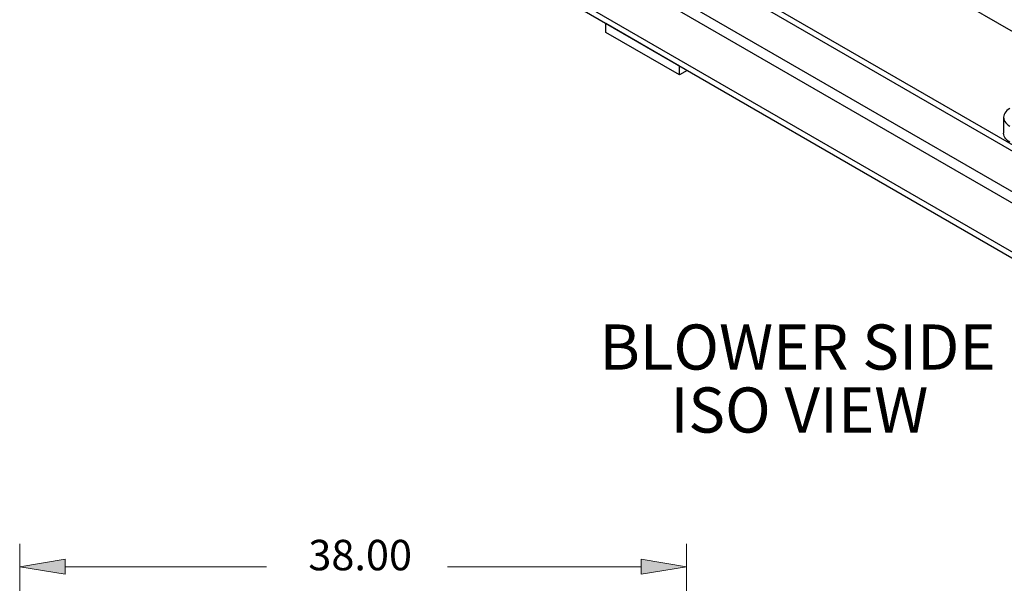
# Model space of a CAD drawing. Units: inches. Extents: x 0.1 to 16.9, y 0.1 to 10.9.
# Drawn here: x 5.8 to 8, y 7.2 to 8.4 of the extents above; entities that cross this region are included whole.
import ezdxf

# ---------------------------------------------------------------- set-up
doc = ezdxf.new("R2010")
doc.units = ezdxf.units.IN
doc.header["$MEASUREMENT"] = 0
doc.layers.add('SLD-0', color=179, linetype='Continuous')
doc.styles.add('PDF Arial', font='arial.ttf')
doc.styles.add('SLDTEXTSTYLE0', font='TXT', dxfattribs={"width": 0.75})

# ---------------------------------------------------------------- blocks, each defined once
blk = doc.blocks.new('SW_NOTE_0_12')
at = {"layer": 'SLD-0', "color": 0, "char_height": 0.1, "attachment_point": 2, "style": 'SLDTEXTSTYLE0'}
for s, insert in [('BLOWER SIDE', (0.4031, 0.1289)), ('ISO VIEW', (0.407, -0.0105))]:
    blk.add_mtext(s, dxfattribs=dict(at, insert=insert))

msp = doc.modelspace()

# ---------------------------------------------------------------- linework, layer by layer
at = {"color": 7, "linetype": 'Continuous', "lineweight": 25}
for p, q in [((9.1173, 7.4917), (6.1544, 9.2022)), ((9.1173, 7.4781), (6.1544, 9.1886)), ((9.1173, 7.2405), (6.1544, 8.951)), ((9.1173, 7.2542), (6.1816, 8.9489)), ((7.9907, 8.3932), (7.8197, 8.4919)), ((7.0876, 8.3926), (7.0876, 8.4122)), ((7.2508, 8.318), (7.0876, 8.4122)), ((7.2508, 8.2984), (7.0876, 8.3926)), ((7.2508, 8.2984), (7.2508, 8.318)), ((7.2678, 8.3082), (7.2508, 8.2984)), ((7.9691, 8.2047), (7.9691, 8.1693))]:
    msp.add_line(p, q, dxfattribs=at)
at = {"color": 8, "linetype": 'Continuous', "lineweight": 25}
for p, q in [((9.0146, 7.4471), (6.2863, 9.0221)), ((9.0002, 7.4303), (6.2756, 9.0032))]:
    msp.add_line(p, q, dxfattribs=at)
at = {"color": 7, "linetype": 'Continuous', "lineweight": 25, "flags": 128}
for points in [[(7.9832, 8.2244), (7.9796, 8.2221), (7.9764, 8.2195), (7.9738, 8.2168), (7.9718, 8.2139), (7.9703, 8.2109), (7.9694, 8.2079), (7.9691, 8.2047), (7.9694, 8.2016), (7.9703, 8.1986), (7.9718, 8.1956), (7.9738, 8.1927), (7.9764, 8.19), (7.9796, 8.1874), (7.9832, 8.1851)], [(7.9832, 8.1496), (7.9796, 8.152), (7.9764, 8.1545), (7.9738, 8.1572), (7.9718, 8.1601), (7.9703, 8.1631), (7.9694, 8.1662), (7.9691, 8.1693)]]:
    msp.add_lwpolyline(points, dxfattribs=at)
at = {"layer": 'SLD-0', "lineweight": 5}
for points in [[(5.7891, 6.1075), (5.7891, 7.26)], [(7.2663, 6.1075), (7.2663, 7.26)], [(5.8901, 7.2097), (6.3359, 7.2097)], [(7.1658, 7.2097), (6.7368, 7.2097)]]:
    msp.add_lwpolyline(points, dxfattribs=at)
at = {"layer": 'SLD-0', "lineweight": 0}
for points in [[(5.8901, 7.2265), (5.8901, 7.193), (5.7891, 7.2097)], [(7.1658, 7.2265), (7.1658, 7.193), (7.2663, 7.2097)]]:
    msp.add_lwpolyline(points, close=True, dxfattribs=at)
msp.add_lwpolyline([(7.2663, 7.2097), (7.2663, 7.2097)], dxfattribs=at)
at = {"layer": 'SLD-0', "transparency": 33554559}
for points in [[(5.8901, 7.2265), (5.8901, 7.193), (5.7891, 7.2097)], [(7.1658, 7.2265), (7.1658, 7.193), (7.2663, 7.2097)]]:
    msp.add_solid(points, dxfattribs=at)

# ---------------------------------------------------------------- block references
at = {"layer": 'SLD-0'}
msp.add_blockref('SW_NOTE_0_12', (7.1095, 7.6171), dxfattribs=at)

# ---------------------------------------------------------------- texts
at = {"layer": 'SLD-0', "insert": (6.4286, 7.1807), "char_height": 0.06741, "attachment_point": 7, "style": 'PDF Arial'}
msp.add_mtext('38.00', dxfattribs=at)

doc.saveas('drawing.dxf')
